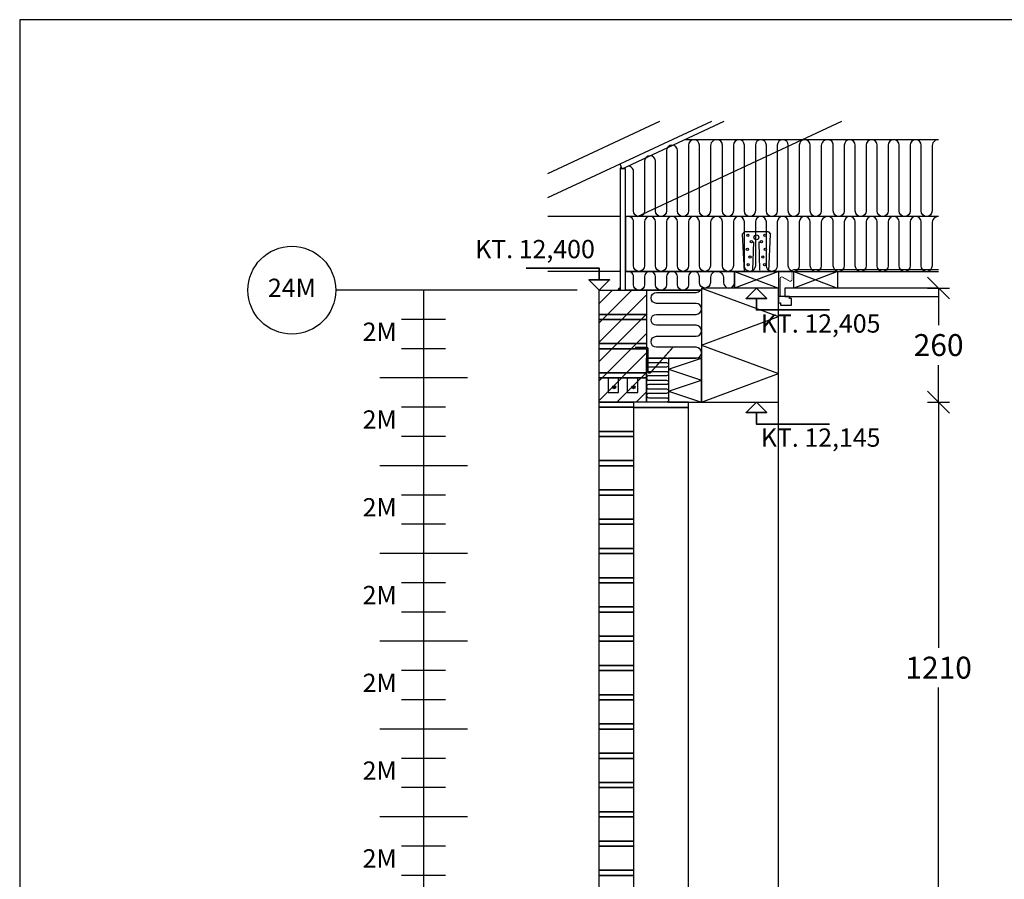
# Model space of a CAD drawing. Units: millimetres. Extents: x 4010 to 8490, y 2834 to 6785.
# Drawn here: x 4010 to 6252, y 4824 to 6783 of the extents above; entities that cross this region are included whole.
import ezdxf

# ---------------------------------------------------------------- set-up
doc = ezdxf.new("R2010")
doc.units = ezdxf.units.MM
doc.header["$LTSCALE"] = 25
doc.header["$MEASUREMENT"] = 0
for name, color, linetype, lineweight in [('A09-C--', 7, 'Continuous', 35), ('A99--T1', 7, 'Continuous', 25), ('A99-T--', 44, 'Continuous', 25)]:
    doc.layers.add(name, color=color, linetype=linetype, lineweight=lineweight)
for name, color, linetype in [('A09-H--', 3, 'Continuous'), ('A99---O', 8, 'Continuous'), ('A99--M-', 1, 'Continuous'), ('A99--S-', 1, 'Continuous'), ('A99-A--', 1, 'Continuous'), ('A99-B--', 7, 'Continuous'), ('A99-I--', 30, 'Continuous'), ('A99-S--', 3, 'Continuous')]:
    doc.layers.add(name, color=color, linetype=linetype)
doc.styles.add('Arial', font='arial.ttf')
doc.styles.get("Standard").update_dxf_attribs({"font": 'arial.ttf'})
doc.dimstyles.new('ISO-25', dxfattribs={"dimtxt": 2.5, "dimasz": 2.5, "dimexe": 1.25, "dimexo": 0.625, "dimtad": 1, "dimtih": 1, "dimdec": 0, "dimdsep": 46, "dimtxsty": 'Standard', "dimblk": 'OBLIQUE', "dimcen": 2.5, "dimadec": 0, "dimazin": 0, "dimtfac": 1, "dimtdec": 0, "dimtmove": 0, "dimatfit": 3, "dimfxl": 1.25, "dimfxlon": 1, "dimtvp": 1, "dimtolj": 1, "dimtzin": 0, "dimarcsym": 0})

# ---------------------------------------------------------------- blocks, each defined once
blk = doc.blocks.new('_Oblique')
at = {"color": 0, "linetype": 'ByBlock', "lineweight": -2}
blk.add_line((-0.5, -0.5), (0.5, 0.5), dxfattribs=at)
blk = doc.blocks.new('*D12')
at = {"layer": 'A99--M-', "color": 0, "lineweight": -2, "transparency": 16777216}
for p, q in [((6077.9, 5911.4), (6127.9, 5911.4)), ((6102.9, 5911.4), (6102.9, 5351.9)), ((6102.9, 4701.4), (6102.9, 5260.9)), ((6077.9, 4701.4), (6127.9, 4701.4))]:
    blk.add_line(p, q, dxfattribs=at)
at = {"layer": 'Defpoints', "color": 0, "transparency": 16777216}
for p in [(5737.9, 5911.4), (6102.9, 5911.4), (5737.9, 4701.4)]:
    blk.add_point(p, dxfattribs=at)
at = {"layer": 'A99--M-', "color": 0, "lineweight": -2, "transparency": 16777216, "xscale": 50, "yscale": 50, "zscale": 50}
for p, rotation in [((6102.9, 5911.4), 90), ((6102.9, 4701.4), 270)]:
    blk.add_blockref('_Oblique', p, dxfattribs=dict(at, rotation=rotation))
at = {"layer": 'A99--M-', "color": 0, "transparency": 16777216, "insert": (6102.9, 5306.4), "char_height": 50, "attachment_point": 5, "style": 'Arial'}
blk.add_mtext('\\A1;1210', dxfattribs=at)
blk = doc.blocks.new('*D13')
at = {"layer": 'A99--M-', "color": 0, "lineweight": -2, "transparency": 16777216}
for p, q in [((6077.9, 6171.4), (6127.9, 6171.4)), ((6102.9, 6171.4), (6102.9, 6086.9)), ((6102.9, 5911.4), (6102.9, 5995.9)), ((6077.9, 5911.4), (6127.9, 5911.4))]:
    blk.add_line(p, q, dxfattribs=at)
at = {"layer": 'Defpoints', "color": 0, "transparency": 16777216}
for p in [(5737.9, 6171.4), (6102.9, 6171.4), (5737.9, 5911.4)]:
    blk.add_point(p, dxfattribs=at)
at = {"layer": 'A99--M-', "color": 0, "lineweight": -2, "transparency": 16777216, "xscale": 50, "yscale": 50, "zscale": 50}
for p, rotation in [((6102.9, 6171.4), 90), ((6102.9, 5911.4), 270)]:
    blk.add_blockref('_Oblique', p, dxfattribs=dict(at, rotation=rotation))
at = {"layer": 'A99--M-', "color": 0, "transparency": 16777216, "insert": (6102.9, 6041.4), "char_height": 50, "attachment_point": 5, "style": 'Arial'}
blk.add_mtext('\\A1;260', dxfattribs=at)

msp = doc.modelspace()

# ---------------------------------------------------------------- hatches: boundary and pattern name
at = {"layer": 'A99---O'}
for points in [[(5380.5, 6447.2, 0.291473), (5377.9, 6443.1), (5382.4, 6443.1)], [(5377.9, 6171.4, 0.414214), (5372.9, 6166.4), (5377.9, 6166.4)]]:
    msp.add_hatch(color=256, dxfattribs=at).paths.add_polyline_path(points)
at = {"layer": 'A99--S-'}
h = msp.add_hatch(dxfattribs=at)
h.set_pattern_fill('ANSI31', color=256, scale=250, style=0)
h.set_pattern_definition([(45, (5295.306, 2831.394), (-22.0971, 22.0971), [])])
h.paths.add_polyline_path([(5329.9, 6166.4), (5437.9, 6166.4), (5437.9, 5911.4), (5329.9, 5911.4)])

# ---------------------------------------------------------------- linework, layer by layer
for p, q in [((5279.9, 6166.4), (4729.9, 6166.4)), ((4929.9, 6166.4), (4929.9, 3766.4)), ((4979.9, 6099.7), (4879.9, 6099.7)), ((4979.9, 6033.1), (4879.9, 6033.1)), ((5029.9, 5966.4), (4829.9, 5966.4)), ((4979.9, 5899.7), (4879.9, 5899.7)), ((4979.9, 5833.1), (4879.9, 5833.1)), ((5029.9, 5766.4), (4829.9, 5766.4)), ((4979.9, 5699.7), (4879.9, 5699.7)), ((4979.9, 5633.1), (4879.9, 5633.1)), ((5029.9, 5566.4), (4829.9, 5566.4)), ((4979.9, 5499.7), (4879.9, 5499.7)), ((4979.9, 5433.1), (4879.9, 5433.1)), ((5029.9, 5366.4), (4829.9, 5366.4)), ((4979.9, 5299.7), (4879.9, 5299.7)), ((4979.9, 5233.1), (4879.9, 5233.1)), ((5029.9, 5166.4), (4829.9, 5166.4)), ((4979.9, 5099.7), (4879.9, 5099.7)), ((4979.9, 5033.1), (4879.9, 5033.1)), ((5029.9, 4966.4), (4829.9, 4966.4)), ((4979.9, 4899.7), (4879.9, 4899.7)), ((4979.9, 4833.1), (4879.9, 4833.1))]:
    msp.add_line(p, q)
msp.add_circle((4629.9, 6166.4), 100)
at = {"layer": 'A09-C--'}
for points in [[(5163.4, 6216.3), (5329.9, 6216.3), (5329.9, 6189.9)], [(5329.9, 6166.4), (5353.4, 6189.9), (5306.4, 6189.9), (5329.9, 6166.4)], [(5687.9, 6171.4), (5711.4, 6147.8), (5664.4, 6147.8), (5687.9, 6171.4)], [(5854.4, 6121.4), (5687.9, 6121.4), (5687.9, 6147.8)], [(5687.9, 5911.4), (5711.4, 5887.8), (5664.4, 5887.8), (5687.9, 5911.4)], [(5854.4, 5861.4), (5687.9, 5861.4), (5687.9, 5887.8)]]:
    msp.add_lwpolyline(points, dxfattribs=at)
at = {"layer": 'A09-H--'}
msp.add_lwpolyline([(4010, 2920), (7872.8, 2920), (7872.8, 6782.8), (4010, 6782.8)], close=True, dxfattribs=at)
at = {"layer": 'A99---O'}
for p, q in [((5212.9, 6377.3), (5586.3, 6551.4)), ((5212.9, 6432.4), (5468, 6551.4)), ((5382.4, 6443.1), (5614.7, 6551.4)), ((5416.7, 6334.4), (5882.1, 6551.4)), ((5382.4, 6443.1), (5377.3, 6453.9)), ((5377.9, 6334.4), (5212.9, 6334.4)), ((6102.9, 6334.4), (5389.9, 6334.4)), ((5377.9, 6209.4), (5212.9, 6209.4)), ((6102.9, 6209.4), (5389.9, 6209.4))]:
    msp.add_line(p, q, dxfattribs=at)
for points in [[(5598, 6509.4, 0.436985), (5583.1, 6493.3), (5583.1, 6346.9, -1), (5558.1, 6346.9), (5558.1, 6496.9, 1), (5533.1, 6496.9), (5533.1, 6346.9, -1), (5508.1, 6346.9), (5508.1, 6484.4, 1), (5483.1, 6484.4), (5483.1, 6346.9, -1), (5458.1, 6346.9), (5458.1, 6460, 1), (5433.1, 6460), (5433.1, 6346.9, -1), (5408.1, 6346.9), (5408.1, 6436.7, 0.414214), (5395.6, 6449.2, 0.414214)], [(5850.5, 6509.4, 0.436985), (5835.5, 6493.3), (5835.5, 6346.9, -1), (5810.5, 6346.9), (5810.5, 6496.9, 1), (5785.5, 6496.9), (5785.5, 6346.9, -1), (5760.5, 6346.9), (5760.5, 6496.9, 1), (5735.5, 6496.9), (5735.5, 6346.9, -1), (5710.5, 6346.9), (5710.5, 6496.9, 1), (5685.5, 6496.9), (5685.5, 6346.9, -1), (5660.5, 6346.9), (5660.5, 6496.9, 1), (5635.5, 6496.9), (5635.5, 6346.9, -1), (5610.5, 6346.9), (5610.5, 6496.9, 0.414214), (5598, 6509.4, 0.414214)], [(6102.9, 6509.4, 0.436985), (6088, 6493.3), (6088, 6346.9, -1), (6063, 6346.9), (6063, 6496.9, 1), (6038, 6496.9), (6038, 6346.9, -1), (6013, 6346.9), (6013, 6496.9, 1), (5988, 6496.9), (5988, 6346.9, -1), (5963, 6346.9), (5963, 6496.9, 1), (5938, 6496.9), (5938, 6346.9, -1), (5913, 6346.9), (5913, 6496.9, 1), (5888, 6496.9), (5888, 6346.9, -1), (5863, 6346.9), (5863, 6496.9, 0.414214), (5850.5, 6509.4, 0.414214)], [(5598, 6334.4, 0.436985), (5583.1, 6318.3), (5583.1, 6221.9, -1), (5558.1, 6221.9), (5558.1, 6321.9, 1), (5533.1, 6321.9), (5533.1, 6221.9, -1), (5508.1, 6221.9), (5508.1, 6321.9, 1), (5483.1, 6321.9), (5483.1, 6221.9, -1), (5458.1, 6221.9), (5458.1, 6321.9, 1), (5433.1, 6321.9), (5433.1, 6221.9, -1), (5408.1, 6221.9), (5408.1, 6321.9, 0.561943), (5389.9, 6333, 0.561943)], [(5850.5, 6334.4, 0.436985), (5835.5, 6318.3), (5835.5, 6221.9, -1), (5810.5, 6221.9), (5810.5, 6321.9, 1), (5785.5, 6321.9), (5785.5, 6221.9, -1), (5760.5, 6221.9), (5760.5, 6321.9, 1), (5735.5, 6321.9), (5735.5, 6221.9, -1), (5710.5, 6221.9), (5710.5, 6321.9, 1), (5685.5, 6321.9), (5685.5, 6221.9, -1), (5660.5, 6221.9), (5660.5, 6321.9, 1), (5635.5, 6321.9), (5635.5, 6221.9, -1), (5610.5, 6221.9), (5610.5, 6321.9, 0.414214), (5598, 6334.4, 0.414214)], [(6102.9, 6334.4, 0.436985), (6088, 6318.3), (6088, 6221.9, -1), (6063, 6221.9), (6063, 6321.9, 1), (6038, 6321.9), (6038, 6221.9, -1), (6013, 6221.9), (6013, 6321.9, 1), (5988, 6321.9), (5988, 6221.9, -1), (5963, 6221.9), (5963, 6321.9, 1), (5938, 6321.9), (5938, 6221.9, -1), (5913, 6221.9), (5913, 6321.9, 1), (5888, 6321.9), (5888, 6221.9, -1), (5863, 6221.9), (5863, 6321.9, 0.414214), (5850.5, 6334.4, 0.414214)], [(5598, 6209.4, 0.436985), (5583.1, 6193.3), (5583.1, 6183.9, -1), (5558.1, 6183.9), (5558.1, 6196.9, 1), (5533.1, 6196.9), (5533.1, 6178.9, -1), (5508.1, 6178.9), (5508.1, 6196.9, 1), (5483.1, 6196.9), (5483.1, 6178.9, -1), (5458.1, 6178.9), (5458.1, 6196.9, 1), (5433.1, 6196.9), (5433.1, 6178.9, -1), (5408.1, 6178.9), (5408.1, 6196.9, 0.561943), (5389.9, 6208, 0.561943)], [(5598, 6209.4, -0.436985), (5613, 6193.3), (5613, 6183.9, 0.945845), (5637.9, 6182.5, 0.945845)]]:
    msp.add_lwpolyline(points, format="xyb", dxfattribs=at)
for points in [[(6102.9, 6509.4), (5524.6, 6509.4)], [(6102.9, 6334.4), (5389.9, 6334.4), (5389.9, 6209.4), (6102.9, 6209.4)], [(5737.9, 4733.4), (5737.9, 5911.4)]]:
    msp.add_lwpolyline(points, dxfattribs=at)
for points in [[(5377.9, 6166.4), (5389.9, 6166.4), (5389.9, 6443.1), (5377.9, 6443.1)], [(5389.9, 6209.4), (5637.9, 6209.4), (5637.9, 6171.4), (5562.9, 6171.4), (5562.9, 6166.4), (5389.9, 6166.4)], [(5329.9, 5911.4), (5407.9, 5911.4), (5407.9, 5899.7), (5329.9, 5899.7)], [(5329.9, 5844.7), (5329.9, 5899.7), (5407.9, 5899.7), (5407.9, 5844.7)], [(5407.9, 5899.4), (5532.9, 5899.4), (5532.9, 5911.4), (5407.9, 5911.4)], [(5407.9, 4711.4), (5532.9, 4711.4), (5532.9, 5899.4), (5407.9, 5899.4)], [(5329.9, 5844.7), (5407.9, 5844.7), (5407.9, 5833.1), (5329.9, 5833.1)], [(5329.9, 5778.1), (5329.9, 5833.1), (5407.9, 5833.1), (5407.9, 5778.1)], [(5329.9, 5778.1), (5407.9, 5778.1), (5407.9, 5766.4), (5329.9, 5766.4)], [(5329.9, 5711.4), (5329.9, 5766.4), (5407.9, 5766.4), (5407.9, 5711.4)], [(5329.9, 5711.4), (5407.9, 5711.4), (5407.9, 5699.7), (5329.9, 5699.7)], [(5329.9, 5644.7), (5329.9, 5699.7), (5407.9, 5699.7), (5407.9, 5644.7)], [(5329.9, 5644.7), (5407.9, 5644.7), (5407.9, 5633.1), (5329.9, 5633.1)], [(5329.9, 5578.1), (5329.9, 5633.1), (5407.9, 5633.1), (5407.9, 5578.1)], [(5329.9, 5578.1), (5407.9, 5578.1), (5407.9, 5566.4), (5329.9, 5566.4)], [(5329.9, 5511.4), (5329.9, 5566.4), (5407.9, 5566.4), (5407.9, 5511.4)], [(5329.9, 5511.4), (5407.9, 5511.4), (5407.9, 5499.7), (5329.9, 5499.7)], [(5329.9, 5444.7), (5329.9, 5499.7), (5407.9, 5499.7), (5407.9, 5444.7)], [(5329.9, 5444.7), (5407.9, 5444.7), (5407.9, 5433.1), (5329.9, 5433.1)], [(5329.9, 5378.1), (5329.9, 5433.1), (5407.9, 5433.1), (5407.9, 5378.1)], [(5329.9, 5378.1), (5407.9, 5378.1), (5407.9, 5366.4), (5329.9, 5366.4)], [(5329.9, 5311.4), (5329.9, 5366.4), (5407.9, 5366.4), (5407.9, 5311.4)], [(5329.9, 5311.4), (5407.9, 5311.4), (5407.9, 5299.7), (5329.9, 5299.7)], [(5329.9, 5244.7), (5329.9, 5299.7), (5407.9, 5299.7), (5407.9, 5244.7)], [(5329.9, 5244.7), (5407.9, 5244.7), (5407.9, 5233.1), (5329.9, 5233.1)], [(5329.9, 5178.1), (5329.9, 5233.1), (5407.9, 5233.1), (5407.9, 5178.1)], [(5329.9, 5178.1), (5407.9, 5178.1), (5407.9, 5166.4), (5329.9, 5166.4)], [(5329.9, 5111.4), (5329.9, 5166.4), (5407.9, 5166.4), (5407.9, 5111.4)], [(5329.9, 5111.4), (5407.9, 5111.4), (5407.9, 5099.7), (5329.9, 5099.7)], [(5329.9, 5044.7), (5329.9, 5099.7), (5407.9, 5099.7), (5407.9, 5044.7)], [(5329.9, 5044.7), (5407.9, 5044.7), (5407.9, 5033.1), (5329.9, 5033.1)], [(5329.9, 4978.1), (5329.9, 5033.1), (5407.9, 5033.1), (5407.9, 4978.1)], [(5329.9, 4978.1), (5407.9, 4978.1), (5407.9, 4966.4), (5329.9, 4966.4)], [(5329.9, 4911.4), (5329.9, 4966.4), (5407.9, 4966.4), (5407.9, 4911.4)], [(5329.9, 4911.4), (5407.9, 4911.4), (5407.9, 4899.7), (5329.9, 4899.7)], [(5329.9, 4844.7), (5329.9, 4899.7), (5407.9, 4899.7), (5407.9, 4844.7)], [(5329.9, 4844.7), (5407.9, 4844.7), (5407.9, 4833.1), (5329.9, 4833.1)], [(5329.9, 4778.1), (5329.9, 4833.1), (5407.9, 4833.1), (5407.9, 4778.1)]]:
    msp.add_lwpolyline(points, close=True, dxfattribs=at)
for centre, radius, start in [((5382.4, 6443.1), 4.53, 115), ((5377.9, 6166.4), 5, 90)]:
    msp.add_arc(centre, radius, start, 180, dxfattribs=at)
at = {"layer": 'A99--S-'}
for p, q in [((5772.9, 6209.4), (5872.9, 6171.4)), ((5872.9, 6209.4), (5772.9, 6171.4)), ((5562.9, 6171.4), (5737.9, 6106.4)), ((5562.9, 6041.4), (5737.9, 6106.4)), ((5562.9, 6041.4), (5737.9, 5976.4)), ((5562.9, 5911.4), (5737.9, 5976.4))]:
    msp.add_line(p, q, dxfattribs=at)
for points in [[(5737.9, 6209.4), (5637.9, 6171.4)], [(5637.9, 6209.4), (5737.9, 6171.4)], [(5487.9, 5986.4), (5562.9, 6011.4)], [(5487.9, 5986.4), (5562.9, 5961.4)], [(5487.9, 5936.4), (5562.9, 5961.4)], [(5487.9, 5936.4), (5562.9, 5911.4)]]:
    msp.add_lwpolyline(points, dxfattribs=at)
at = {"layer": 'A99-A--', "const_width": 2}
msp.add_lwpolyline([(6102.9, 6213.4), (5773, 6213.4, 0.414214), (5769, 6209.4), (5769, 6190.9, -0.668179), (5762.2, 6188), (5748.7, 6195.5, 0.668179), (5741.9, 6192.7), (5741.9, 6152.4)], format="xyb", dxfattribs=at)
msp.add_lwpolyline([(5738.9, 6171.4), (5738.9, 6152.4)], dxfattribs=at)
at = {"layer": 'A99-B--'}
for points in [[(5562.9, 5911.4), (5737.9, 5911.4), (5737.9, 6171.4), (5562.9, 6171.4)], [(5329.9, 6111.4), (5329.9, 6166.4), (5437.9, 6166.4), (5437.9, 6111.4)], [(5329.9, 6111.4), (5437.9, 6111.4), (5437.9, 6099.7), (5329.9, 6099.7)], [(5329.9, 6044.7), (5329.9, 6099.7), (5437.9, 6099.7), (5437.9, 6044.7)], [(5329.9, 6044.7), (5437.9, 6044.7), (5437.9, 6033.1), (5329.9, 6033.1)], [(5329.9, 5978.1), (5329.9, 6033.1), (5437.9, 6033.1), (5437.9, 5978.1)], [(5487.9, 5911.4), (5562.9, 5911.4), (5562.9, 6011.4), (5487.9, 6011.4)], [(5329.9, 5978.1), (5437.9, 5978.1), (5437.9, 5966.4), (5329.9, 5966.4)], [(5329.9, 5911.4), (5329.9, 5966.4), (5349.9, 5966.4), (5349.9, 5933.4), (5373.9, 5933.4), (5373.9, 5966.4), (5349.9, 5966.4), (5393.9, 5966.4), (5393.9, 5933.4), (5417.9, 5933.4), (5417.9, 5966.4), (5393.9, 5966.4), (5437.9, 5966.4), (5437.9, 5911.4)]]:
    msp.add_lwpolyline(points, close=True, dxfattribs=at)
at = {"layer": 'A99-I--'}
msp.add_line((5437.9, 6166.4), (5562.9, 6166.4), dxfattribs=at)
for points in [[(5460.4, 6011.4), (5550.4, 6011.4, 1), (5550.4, 6036.4), (5460.4, 6036.4, -1), (5460.4, 6061.4), (5550.4, 6061.4, 1), (5550.4, 6086.4), (5460.4, 6086.4, -1), (5460.4, 6111.4), (5550.4, 6111.4, 1), (5550.4, 6136.4), (5460.4, 6136.4, -1), (5460.4, 6161.4), (5550.4, 6161.4, 0.236064), (5560.4, 6166.4, 0.236064)], [(5482.9, 6011.4), (5442.9, 6011.4, 1), (5442.9, 6001.4), (5482.9, 6001.4, -1), (5482.9, 5991.4), (5442.9, 5991.4, 1), (5442.9, 5981.4), (5482.9, 5981.4, -1), (5482.9, 5971.4), (5442.9, 5971.4, 1), (5442.9, 5961.4), (5482.9, 5961.4, -1), (5482.9, 5951.4), (5442.9, 5951.4, 1), (5442.9, 5941.4), (5482.9, 5941.4, -1), (5482.9, 5931.4), (5442.9, 5931.4, 1), (5442.9, 5921.4), (5482.9, 5921.4, -1), (5482.9, 5911.4), (5442.9, 5911.4)]]:
    msp.add_lwpolyline(points, format="xyb", dxfattribs=at)
msp.add_lwpolyline([(5437.9, 6011.4), (5487.9, 6011.4), (5487.9, 5911.4), (5437.9, 5911.4)], close=True, dxfattribs=at)
at = {"layer": 'A99-S--'}
for p, q in [((5660.4, 6299.4), (5655.6, 6294.4)), ((5655.6, 6294.4), (5659.9, 6209.4)), ((5715.4, 6299.4), (5660.4, 6299.4)), ((5715.4, 6299.4), (5720.1, 6294.4)), ((5715.9, 6209.4), (5720.1, 6294.4)), ((5679.9, 6211.9), (5681.9, 6276.4)), ((5695.9, 6211.9), (5693.9, 6276.4))]:
    msp.add_line(p, q, dxfattribs=at)
at = {"layer": 'A99-S--', "const_width": 3}
msp.add_lwpolyline([(5498.6, 6037.3), (5446.6, 5978.5, -0.687281), (5440.9, 5980.7), (5440.9, 6033.2, 0.414214), (5437.6, 6036.4), (5411.6, 6036.4)], format="xyb", dxfattribs=at)
at = {"layer": 'A99-S--', "const_width": 3.5}
for points in [[(5362.1, 5945.4, 1), (5365.6, 5945.4, 1)], [(5406.1, 5945.4, 1), (5409.6, 5945.4, 1)]]:
    msp.add_lwpolyline(points, format="xyb", close=True, dxfattribs=at)
at = {"layer": 'A99-S--'}
for centre, radius in [((5668.3, 6291.4), 2.5), ((5676.5, 6276.9), 2.5), ((5687.9, 6286.9), 5.5), ((5699.2, 6276.9), 2.5), ((5707.5, 6291.4), 2.5), ((5667.4, 6259.4), 2.5), ((5708.4, 6259.4), 2.5), ((5673.3, 6241.9), 2.5), ((5702.5, 6241.9), 2.5), ((5669.1, 6224.4), 2.5), ((5706.6, 6224.4), 2.5), ((5363.9, 5945.4), 3.5), ((5407.9, 5945.4), 3.5)]:
    msp.add_circle(centre, radius, dxfattribs=at)
at = {"layer": 'A99-T--'}
for points in [[(5637.9, 6171.4), (5637.9, 6209.4), (5737.9, 6209.4), (5737.9, 6171.4)], [(5772.9, 6209.4), (5872.9, 6209.4), (5872.9, 6171.4), (5772.9, 6171.4)]]:
    msp.add_lwpolyline(points, close=True, dxfattribs=at)
for points in [[(6102.9, 6171.4), (5752.9, 6171.4), (5752.9, 6152.4), (6102.9, 6152.4)], [(5767.9, 6132.4), (5767.9, 6147.4), (5762.9, 6147.4), (5762.9, 6152.4), (5737.9, 6152.4), (5737.9, 6137.4), (5742.9, 6137.4), (5742.9, 6132.4), (5767.9, 6132.4)]]:
    msp.add_lwpolyline(points, dxfattribs=at)

# ---------------------------------------------------------------- texts
at = {"layer": 'A99--T1', "style": 'Arial'}
for s, insert, char_height, width, attachment_point in [('KT. 12,400', (5319.9, 6226.3), 41.62, 300, 9), ('24M', (4629.9, 6166.4), 41.67, 200, 5), ('KT. 12,405', (5697.9, 6111.4), 41.62, 300, 1), ('2M', (4829.9, 6066.4), 41.67, 200, 5), ('2M', (4829.9, 5866.4), 41.67, 200, 5), ('KT. 12,145', (5697.9, 5851.4), 41.62, 300, 1), ('2M', (4829.9, 5666.4), 41.67, 200, 5), ('2M', (4829.9, 5466.4), 41.67, 200, 5), ('2M', (4829.9, 5266.4), 41.67, 200, 5), ('2M', (4829.9, 5066.4), 41.67, 200, 5), ('2M', (4829.9, 4866.4), 41.67, 200, 5)]:
    msp.add_mtext(s, dxfattribs=dict(at, insert=insert, char_height=char_height, width=width, attachment_point=attachment_point))

# ---------------------------------------------------------------- dimensions: what is measured, and where the dimension line sits
at = {"layer": 'A99--M-'}
for base, p1, p2, picture, middle in [((6102.9, 6171.4), (5737.9, 5911.4), (5737.9, 6171.4), '*D13', (6102.9, 6041.4)), ((6102.9, 5911.4), (5737.9, 4701.4), (5737.9, 5911.4), '*D12', (6102.9, 5306.4))]:
    dim = msp.add_linear_dim(base=base, p1=p1, p2=p2, angle=90, dimstyle='ISO-25', override={"dimscale": 20, "dimgap": 1, "dimtoh": 1, "dimtxsty": 'Arial', "dimblk1": 'Oblique', "dimblk2": 'Oblique', "dimsah": 1}, dxfattribs=at)
    dim.commit()
    dim.dimension.update_dxf_attribs({"geometry": picture, "text_midpoint": middle})

doc.saveas('drawing.dxf')
